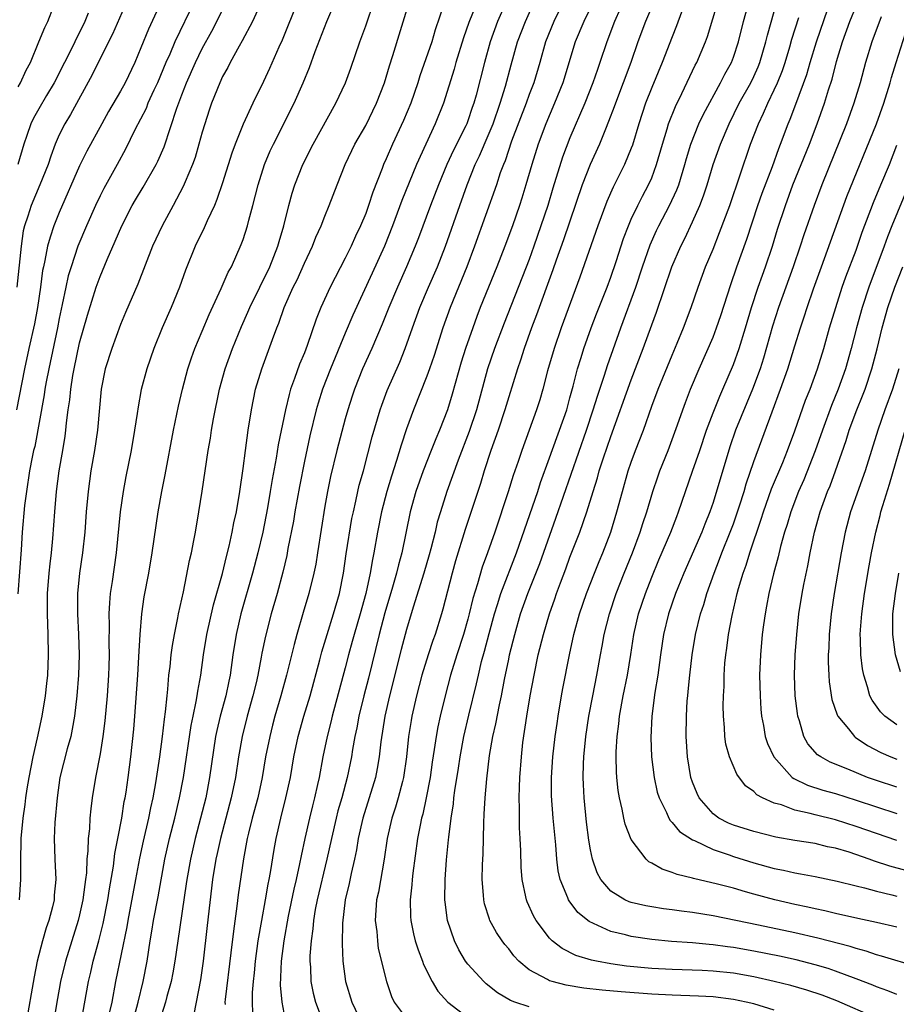
# Model space of a CAD drawing. Units: inches. Extents: x 2622000 to 2625000, y 1461000 to 1464000.
# Drawn here: x 2622311 to 2622397, y 1461967 to 1462063 of the extents above; entities that cross this region are included whole.
import ezdxf

# ---------------------------------------------------------------- set-up
doc = ezdxf.new("R2010")
doc.units = ezdxf.units.IN
doc.header["$MEASUREMENT"] = 0
doc.layers.add('LD26221461_2ft', color=242, linetype='Continuous')

msp = doc.modelspace()

# ---------------------------------------------------------------- linework, layer by layer
at = {"layer": 'LD26221461_2ft'}
for points, elevation in [([(2622326.857, 1462069), (2622323.735, 1462062.265), (2622323, 1462060.424), (2622322.4, 1462059), (2622321.453, 1462057), (2622321, 1462056.18), (2622319.82, 1462054.179), (2622319.161, 1462053), (2622317.701, 1462050.299), (2622317, 1462048.868), (2622315, 1462044.292), (2622314.487, 1462043), (2622314.101, 1462041.899), (2622313.865, 1462041), (2622313.608, 1462039.608), (2622313.456, 1462039), (2622313.379, 1462038.621), (2622313.176, 1462037), (2622312.886, 1462035), (2622312.578, 1462033.422), (2622312.032, 1462031), (2622311.603, 1462029), (2622310.814, 1462025)], 9754), ([(2622373.755, 1462066.245), (2622372.405, 1462063), (2622371.644, 1462061), (2622370.944, 1462059), (2622370.215, 1462057), (2622369.447, 1462055), (2622369.334, 1462054.666), (2622368.784, 1462053.216), (2622368.461, 1462052.461), (2622367.883, 1462051), (2622366.98, 1462049.02), (2622366.186, 1462047), (2622364.363, 1462041.637), (2622363.641, 1462039.641), (2622363.319, 1462038.681), (2622361.721, 1462034.279), (2622361.23, 1462033), (2622360.521, 1462031), (2622360.162, 1462029.839), (2622359.863, 1462029), (2622359, 1462026.251), (2622358.63, 1462025), (2622357.959, 1462023), (2622357.251, 1462021), (2622356.603, 1462019), (2622356.224, 1462017.776), (2622354.737, 1462013.262), (2622353.801, 1462010.199), (2622353.465, 1462009), (2622352.543, 1462005.458), (2622352.407, 1462005), (2622351.794, 1462003), (2622351.584, 1462002.416), (2622351.124, 1462001), (2622350.504, 1461999), (2622349.981, 1461997), (2622349.524, 1461995), (2622349.443, 1461994.557), (2622349.19, 1461993), (2622348.985, 1461991), (2622348.707, 1461989), (2622348.589, 1461988.589), (2622348.187, 1461987), (2622347.922, 1461986.078), (2622347.563, 1461985), (2622347.111, 1461983), (2622346.824, 1461981), (2622346.24, 1461977.76), (2622346.068, 1461977), (2622345.985, 1461975.985), (2622345.941, 1461975), (2622346.085, 1461973.915), (2622346.145, 1461973), (2622346.237, 1461972.237), (2622347.033, 1461969), (2622347.539, 1461967.539), (2622347.796, 1461967), (2622349.164, 1461965.164)], 9724), ([(2622395, 1461965.438), (2622391.121, 1461967.121), (2622389.672, 1461967.672), (2622388.17, 1461968.17), (2622386.616, 1461968.616), (2622385, 1461969.027), (2622383, 1461969.471), (2622381, 1461969.818), (2622379, 1461970.02), (2622377.923, 1461970.077), (2622375, 1461970.185), (2622373, 1461970.299), (2622370.531, 1461970.531), (2622369, 1461970.748), (2622367.601, 1461971), (2622367.102, 1461971.101), (2622365.565, 1461971.565), (2622364.236, 1461972.236), (2622363.245, 1461973), (2622363, 1461973.242), (2622361.699, 1461975), (2622361.439, 1461975.439), (2622360.812, 1461976.813), (2622360.74, 1461977), (2622360.685, 1461977.315), (2622360.309, 1461979), (2622360.222, 1461980.222), (2622360.189, 1461981.811), (2622360.133, 1461983), (2622360.062, 1461984.061), (2622360.046, 1461985), (2622360.06, 1461985.94), (2622360.022, 1461987), (2622360.046, 1461988.046), (2622360.096, 1461989), (2622360.245, 1461991), (2622360.4, 1461992.401), (2622360.774, 1461995), (2622361.109, 1461997), (2622361.483, 1461999), (2622361.901, 1462001), (2622362.393, 1462003), (2622362.985, 1462005), (2622363.515, 1462006.486), (2622363.681, 1462007), (2622364.062, 1462008.062), (2622364.581, 1462009.419), (2622365, 1462010.57), (2622365.956, 1462013), (2622366.646, 1462015), (2622367.262, 1462017), (2622367.687, 1462018.313), (2622367.871, 1462019), (2622368.278, 1462020.278), (2622369, 1462022.391), (2622371, 1462027.918), (2622372.169, 1462031), (2622373, 1462033.307), (2622373.466, 1462034.534), (2622374.973, 1462039), (2622375.835, 1462041), (2622376.234, 1462041.766), (2622377, 1462043.401), (2622377.708, 1462045), (2622378.071, 1462045.929), (2622378.423, 1462047), (2622379.031, 1462049), (2622379.726, 1462051), (2622380.567, 1462053), (2622381.569, 1462055), (2622382.687, 1462057), (2622383, 1462057.633), (2622383.426, 1462058.574), (2622383.594, 1462059), (2622384.179, 1462061), (2622384.327, 1462061.673), (2622385.648, 1462066.352)], 9716), ([(2622322.038, 1462065.962), (2622320.234, 1462061.766), (2622318.81, 1462059), (2622318.215, 1462057.785), (2622316.094, 1462053.906), (2622315.537, 1462053), (2622315, 1462051.909), (2622314.61, 1462051), (2622314.167, 1462049.833), (2622313.906, 1462049), (2622313.118, 1462047), (2622312.263, 1462045), (2622311.946, 1462043.946), (2622311.618, 1462043), (2622311.489, 1462042.51), (2622311.264, 1462041), (2622310.851, 1462037)], 9756), ([(2622334.872, 1462065.128), (2622333.906, 1462063), (2622332.896, 1462061.104), (2622332.602, 1462060.602), (2622331.725, 1462059), (2622331.492, 1462058.508), (2622331, 1462057.618), (2622330.713, 1462057), (2622329.919, 1462055), (2622329.68, 1462054.32), (2622329.244, 1462053), (2622329, 1462052.18), (2622328.681, 1462051), (2622328.297, 1462049.703), (2622328.04, 1462049), (2622327.321, 1462047.321), (2622327.142, 1462046.858), (2622326.165, 1462045), (2622325.065, 1462043), (2622324.148, 1462041), (2622322.707, 1462037.293), (2622321.494, 1462034.506), (2622321, 1462033.328), (2622320.137, 1462031), (2622319.499, 1462029), (2622319.103, 1462027), (2622318.755, 1462023), (2622318.464, 1462021), (2622318.11, 1462019), (2622317.821, 1462017), (2622317.65, 1462015), (2622317.505, 1462013), (2622317.278, 1462011), (2622316.991, 1462009), (2622316.807, 1462007), (2622316.799, 1462005), (2622316.901, 1462003), (2622316.953, 1462001), (2622316.888, 1461999), (2622316.743, 1461997), (2622316.513, 1461995), (2622316.283, 1461993.717), (2622316.128, 1461993), (2622315.788, 1461991.788), (2622315.079, 1461989), (2622314.787, 1461987), (2622314.577, 1461984.577), (2622314.512, 1461983), (2622314.574, 1461981), (2622314.668, 1461979), (2622314.52, 1461977.48), (2622314.492, 1461977), (2622314.338, 1461976.338), (2622313.976, 1461975), (2622313.722, 1461974.278), (2622313.362, 1461973), (2622312.853, 1461971), (2622312.535, 1461969.465), (2622312.363, 1461968.363), (2622311.517, 1461963.517)], 9748), ([(2622356.249, 1462065.751), (2622355.101, 1462062.899), (2622354.583, 1462061.417), (2622353.84, 1462059), (2622353.66, 1462058.34), (2622352.62, 1462055), (2622351.818, 1462053), (2622350.879, 1462051), (2622349.982, 1462049), (2622348.533, 1462045.467), (2622347.632, 1462043), (2622346.838, 1462041), (2622345.643, 1462038.357), (2622343.743, 1462034.257), (2622343, 1462032.502), (2622341.553, 1462029), (2622340.762, 1462027), (2622340.347, 1462025.653), (2622340.163, 1462025), (2622339.547, 1462022.453), (2622339, 1462019.959), (2622338.507, 1462017.493), (2622338.066, 1462015), (2622337.923, 1462014.077), (2622337.396, 1462011.396), (2622337.278, 1462010.722), (2622336.893, 1462009.107), (2622336.335, 1462007), (2622335.762, 1462005), (2622335.18, 1462002.82), (2622334.832, 1462001.169), (2622334.77, 1462000.77), (2622334.437, 1461999), (2622334.272, 1461998.272), (2622333.966, 1461997), (2622333.401, 1461995), (2622332.916, 1461993), (2622332.567, 1461991), (2622332.247, 1461989), (2622331.843, 1461987), (2622330.779, 1461983), (2622330.466, 1461981.534), (2622330.336, 1461981), (2622330.007, 1461979), (2622329.499, 1461974.501), (2622329.081, 1461971), (2622328.835, 1461969.165), (2622328.185, 1461965.816)], 9736), ([(2622370.474, 1462065.526), (2622369.373, 1462063), (2622368.596, 1462061), (2622367.933, 1462059), (2622367.685, 1462058.315), (2622367.245, 1462057), (2622366.44, 1462055), (2622365, 1462051.615), (2622364.27, 1462049.73), (2622363.314, 1462046.686), (2622362.815, 1462045), (2622362.161, 1462043), (2622361.47, 1462041), (2622361, 1462039.694), (2622358.542, 1462033.458), (2622357.619, 1462031), (2622356.932, 1462029), (2622355.85, 1462025), (2622355.129, 1462022.87), (2622354.051, 1462020.051), (2622352.958, 1462017), (2622352.317, 1462015), (2622352.014, 1462013.986), (2622351.787, 1462013), (2622351.383, 1462011.383), (2622351.217, 1462010.783), (2622350.708, 1462009), (2622349.66, 1462005.66), (2622349, 1462003.464), (2622348.474, 1462001.526), (2622347.327, 1461997), (2622346.877, 1461995), (2622346.493, 1461992.493), (2622346.33, 1461991), (2622346.138, 1461989.862), (2622345.955, 1461989), (2622344.709, 1461985), (2622344.266, 1461983), (2622344.102, 1461981.898), (2622343.916, 1461981), (2622343.581, 1461979.581), (2622343.382, 1461978.618), (2622342.991, 1461977), (2622342.731, 1461974.731), (2622342.704, 1461972.703), (2622342.772, 1461971), (2622343.026, 1461969), (2622343.642, 1461967), (2622344.593, 1461965)], 9726), ([(2622328.234, 1462065), (2622326.313, 1462061), (2622325.818, 1462059.818), (2622325.448, 1462059), (2622324.618, 1462057), (2622324.268, 1462056.268), (2622323.693, 1462055), (2622323.499, 1462054.501), (2622322.397, 1462052.397), (2622321.49, 1462050.51), (2622320.676, 1462049), (2622319.356, 1462046.644), (2622319, 1462045.945), (2622318.547, 1462045), (2622317.665, 1462043), (2622316.838, 1462041), (2622316.158, 1462039), (2622315.885, 1462038.115), (2622315.643, 1462037), (2622315.301, 1462035.301), (2622315, 1462033.928), (2622314.823, 1462033), (2622313.98, 1462029), (2622313.738, 1462027.738), (2622313.61, 1462027), (2622313.539, 1462026.461), (2622312.608, 1462021.392), (2622312.5, 1462021), (2622312.358, 1462020.358), (2622312.094, 1462019), (2622311.785, 1462017), (2622311.619, 1462015.619), (2622311.385, 1462013), (2622311.278, 1462011.278), (2622310.958, 1462006.958)], 9752), ([(2622311, 1462056.623), (2622311.227, 1462057), (2622311.761, 1462058.239), (2622312.179, 1462059), (2622313.016, 1462061), (2622313.583, 1462062.417), (2622313.889, 1462063), (2622314.455, 1462064.455)], 9760), ([(2622311.106, 1461977), (2622311.254, 1461979), (2622311.24, 1461979.24), (2622311.23, 1461981), (2622311.274, 1461982.726), (2622311.268, 1461983), (2622311.466, 1461985), (2622311.67, 1461986.33), (2622311.744, 1461987), (2622311.871, 1461987.871), (2622312.058, 1461989), (2622312.449, 1461991), (2622312.882, 1461992.882), (2622313.343, 1461995), (2622313.662, 1461997), (2622313.8, 1461998.2), (2622313.874, 1461999), (2622313.968, 1462001), (2622313.925, 1462003), (2622313.846, 1462005), (2622313.865, 1462007), (2622314.021, 1462009), (2622314.104, 1462009.896), (2622314.242, 1462011), (2622314.382, 1462012.382), (2622314.559, 1462015), (2622314.726, 1462017), (2622315.009, 1462019), (2622315.36, 1462021), (2622315.582, 1462022.418), (2622315.657, 1462023), (2622315.722, 1462023.722), (2622315.89, 1462025), (2622316.037, 1462025.963), (2622316.132, 1462027), (2622316.335, 1462028.335), (2622316.456, 1462029), (2622317, 1462031.537), (2622317.758, 1462034.241), (2622318.625, 1462037), (2622319, 1462038.032), (2622319.694, 1462039.694), (2622320.493, 1462041.507), (2622321.13, 1462043), (2622322.155, 1462045), (2622322.465, 1462045.535), (2622323.226, 1462046.774), (2622324.505, 1462049), (2622324.669, 1462049.331), (2622325.276, 1462050.724), (2622326.513, 1462054.513), (2622327, 1462055.813), (2622327.458, 1462057), (2622328.333, 1462059), (2622329, 1462060.353), (2622329.937, 1462062.063), (2622330.424, 1462063), (2622331.395, 1462065)], 9750), ([(2622338.351, 1462065), (2622336.816, 1462061.184), (2622336.5, 1462060.5), (2622335.59, 1462058.41), (2622335, 1462057.128), (2622333.95, 1462055), (2622333, 1462052.954), (2622332.226, 1462051), (2622331.899, 1462050.102), (2622331, 1462047.224), (2622330.437, 1462045.564), (2622330.194, 1462045), (2622329.48, 1462043.48), (2622329.192, 1462042.808), (2622328.302, 1462041), (2622327.35, 1462038.651), (2622326.762, 1462037), (2622325.97, 1462035), (2622325.091, 1462033), (2622324.256, 1462031), (2622323.565, 1462029), (2622323.033, 1462026.967), (2622322.718, 1462025.282), (2622322.637, 1462024.637), (2622322.387, 1462023), (2622322.035, 1462021), (2622321.527, 1462018.473), (2622321.256, 1462017), (2622320.969, 1462015), (2622320.563, 1462011), (2622320.182, 1462008.182), (2622320.001, 1462007), (2622319.913, 1462006.087), (2622319.868, 1462005), (2622319.895, 1462003.895), (2622319.872, 1462002.128), (2622319.89, 1462001), (2622319.857, 1461999.857), (2622319.822, 1461999), (2622319.685, 1461997), (2622319.46, 1461994.54), (2622319.26, 1461993), (2622319, 1461991.311), (2622318.553, 1461989), (2622318.231, 1461987), (2622318.092, 1461985.908), (2622318.014, 1461985), (2622317.954, 1461983.954), (2622317.839, 1461983), (2622317.809, 1461981.809), (2622317.712, 1461981), (2622317.666, 1461979.666), (2622317.585, 1461979), (2622317.501, 1461978.499), (2622317.328, 1461977), (2622317, 1461975.541), (2622316.863, 1461975), (2622316.229, 1461973), (2622315.625, 1461971), (2622315.142, 1461969), (2622315, 1461968.254), (2622314.768, 1461967), (2622313.96, 1461962.04)], 9746), ([(2622317.155, 1461965), (2622317.859, 1461969), (2622318.087, 1461969.913), (2622318.332, 1461971), (2622318.879, 1461973), (2622319.305, 1461974.696), (2622319.763, 1461977), (2622319.925, 1461978.075), (2622320.318, 1461980.318), (2622320.459, 1461981.541), (2622320.752, 1461983), (2622321.124, 1461985), (2622321.371, 1461986.629), (2622321.452, 1461987), (2622321.544, 1461987.544), (2622321.755, 1461989), (2622322.015, 1461991), (2622322.295, 1461993.705), (2622322.405, 1461995), (2622322.696, 1461999), (2622322.805, 1462000.805), (2622322.911, 1462003), (2622323.074, 1462005), (2622323.328, 1462006.673), (2622323.76, 1462009), (2622324.093, 1462011), (2622324.7, 1462015), (2622325.056, 1462017), (2622325.376, 1462018.624), (2622326.185, 1462023), (2622326.668, 1462025.332), (2622327.059, 1462027), (2622327.584, 1462029), (2622327.935, 1462030.065), (2622328.282, 1462031), (2622329, 1462032.687), (2622329.675, 1462034.325), (2622330.866, 1462036.866), (2622331.544, 1462038.456), (2622331.855, 1462039), (2622332.827, 1462041.172), (2622333, 1462041.67), (2622333.418, 1462043), (2622333.548, 1462043.548), (2622333.95, 1462045), (2622334.47, 1462047), (2622335.112, 1462049), (2622335.658, 1462050.342), (2622335.964, 1462051), (2622337.998, 1462055), (2622338.886, 1462057), (2622339.501, 1462058.499), (2622340.072, 1462060.072), (2622341.185, 1462063), (2622342.035, 1462065)], 9744), ([(2622319.968, 1461966.032), (2622320.19, 1461967), (2622320.557, 1461969), (2622321.638, 1461974.362), (2622321.742, 1461975), (2622322.518, 1461979), (2622322.895, 1461981.105), (2622323.242, 1461982.759), (2622323.764, 1461985), (2622323.968, 1461986.032), (2622324.186, 1461987), (2622324.452, 1461988.451), (2622324.844, 1461991), (2622325.11, 1461993), (2622325.298, 1461994.702), (2622325.413, 1461995.413), (2622325.562, 1461997), (2622325.639, 1461997.639), (2622325.748, 1461999), (2622325.855, 1461999.855), (2622325.964, 1462001), (2622326.076, 1462001.924), (2622326.279, 1462003), (2622326.629, 1462004.629), (2622326.691, 1462005), (2622327.157, 1462007.157), (2622327.758, 1462010.242), (2622327.94, 1462011), (2622328.183, 1462012.183), (2622328.332, 1462013), (2622328.673, 1462015), (2622328.988, 1462017.012), (2622329.577, 1462021), (2622329.797, 1462022.203), (2622329.918, 1462023), (2622330.112, 1462024.112), (2622330.692, 1462027), (2622331.231, 1462029), (2622331.955, 1462031), (2622332.845, 1462033.155), (2622333.464, 1462034.536), (2622333.649, 1462035), (2622335.607, 1462039), (2622336.401, 1462041), (2622336.524, 1462041.476), (2622336.981, 1462043), (2622337.479, 1462045), (2622337.812, 1462046.188), (2622338.073, 1462047), (2622338.855, 1462049), (2622339.86, 1462051), (2622342.088, 1462055), (2622343.02, 1462057), (2622343.546, 1462058.454), (2622344.423, 1462061), (2622345, 1462062.57), (2622345.838, 1462065)], 9742), ([(2622322.362, 1461965.638), (2622322.731, 1461967), (2622323.212, 1461969), (2622323.604, 1461971), (2622323.901, 1461973), (2622324.067, 1461973.932), (2622324.232, 1461975), (2622324.689, 1461977.311), (2622325.354, 1461981), (2622325.813, 1461983), (2622326.324, 1461985), (2622326.785, 1461987), (2622327.163, 1461989), (2622327.914, 1461994.087), (2622328.1, 1461995), (2622328.416, 1461996.416), (2622328.509, 1461997), (2622328.56, 1461997.44), (2622328.852, 1461999), (2622329.128, 1462001), (2622329.468, 1462003), (2622330.108, 1462005.892), (2622330.972, 1462008.972), (2622331.366, 1462010.634), (2622331.632, 1462011.632), (2622331.931, 1462013), (2622332.094, 1462013.906), (2622332.343, 1462015), (2622332.68, 1462017), (2622333, 1462019.247), (2622333.223, 1462021), (2622333.505, 1462023), (2622333.818, 1462025), (2622334.004, 1462025.996), (2622334.229, 1462027), (2622334.829, 1462029), (2622335.887, 1462031.887), (2622336.307, 1462033), (2622336.513, 1462033.487), (2622337.03, 1462035), (2622337.918, 1462037), (2622338.281, 1462037.718), (2622339, 1462039.339), (2622339.789, 1462041), (2622340.122, 1462041.878), (2622340.631, 1462043), (2622341, 1462043.949), (2622341.443, 1462045), (2622342.209, 1462047), (2622343.007, 1462049), (2622343.637, 1462050.363), (2622343.949, 1462051), (2622345, 1462052.836), (2622346.074, 1462055), (2622346.856, 1462057), (2622347.345, 1462058.655), (2622347.665, 1462059.665), (2622349.276, 1462065)], 9740), ([(2622352.66, 1462064.66), (2622351.809, 1462062.191), (2622351.463, 1462061), (2622350.315, 1462057.685), (2622350.107, 1462057), (2622349.417, 1462055), (2622348.695, 1462053.305), (2622347.623, 1462051), (2622347, 1462049.545), (2622346.752, 1462049), (2622346.609, 1462048.609), (2622345.693, 1462046.306), (2622345.278, 1462045), (2622345, 1462044.222), (2622344.502, 1462043), (2622344.015, 1462041.985), (2622343.575, 1462041), (2622343, 1462039.828), (2622341.521, 1462037), (2622340.604, 1462035), (2622340.148, 1462033.852), (2622339.276, 1462031.277), (2622339, 1462030.56), (2622338.533, 1462029.467), (2622338.039, 1462028.039), (2622337.646, 1462027), (2622337.497, 1462026.503), (2622337.138, 1462025), (2622336.446, 1462021.554), (2622336.24, 1462020.24), (2622335.84, 1462018.16), (2622335.665, 1462017), (2622335.397, 1462015.397), (2622334.93, 1462013), (2622334.442, 1462011), (2622333.913, 1462009), (2622332.791, 1462005), (2622332.312, 1462003), (2622331.996, 1462001), (2622331.728, 1461999), (2622331.591, 1461998.409), (2622331.304, 1461997), (2622330.752, 1461995), (2622330.419, 1461993.581), (2622330.305, 1461993), (2622329.718, 1461989), (2622329.343, 1461987), (2622328.848, 1461985), (2622328.31, 1461983), (2622327.838, 1461981), (2622327.488, 1461979), (2622327.438, 1461978.562), (2622326.599, 1461973), (2622326.329, 1461971), (2622326.137, 1461969.863), (2622325.961, 1461969), (2622325.549, 1461967.549), (2622325.412, 1461967), (2622325, 1461965.736)], 9738), ([(2622358.794, 1462065), (2622357.905, 1462063), (2622357.172, 1462061), (2622356.617, 1462059), (2622355.805, 1462055.805), (2622355.584, 1462055), (2622355.428, 1462054.572), (2622355, 1462053.266), (2622354.9, 1462053), (2622354.809, 1462052.808), (2622353.604, 1462050.397), (2622352.955, 1462049), (2622352.118, 1462047), (2622351.346, 1462045), (2622350.169, 1462041.831), (2622349.845, 1462041), (2622348.997, 1462039), (2622348.111, 1462037), (2622347.281, 1462035), (2622346.631, 1462033.369), (2622345.605, 1462031), (2622344.702, 1462029), (2622343.895, 1462027), (2622343.669, 1462026.331), (2622343.242, 1462025), (2622343, 1462024.114), (2622342.184, 1462021), (2622341.557, 1462018.443), (2622341.257, 1462017), (2622341, 1462015.551), (2622340.301, 1462011), (2622340.116, 1462009.884), (2622339.941, 1462009), (2622339.437, 1462007), (2622338.869, 1462005.131), (2622338.256, 1462003), (2622337.989, 1462002.011), (2622337.26, 1461999), (2622336.703, 1461997), (2622336.119, 1461995), (2622335.886, 1461994.114), (2622335.608, 1461993), (2622335.211, 1461991), (2622334.857, 1461989), (2622334.428, 1461987), (2622333.899, 1461985), (2622333.527, 1461983.527), (2622333.409, 1461983), (2622333.034, 1461981.034), (2622332.508, 1461977.492), (2622332.384, 1461976.384), (2622332.049, 1461973.951), (2622331.807, 1461971.807), (2622331.252, 1461967.251), (2622331.23, 1461967), (2622331.234, 1461966.766)], 9734), ([(2622333.945, 1461965.945), (2622333.926, 1461967), (2622333.938, 1461967.938), (2622334.025, 1461969), (2622334.124, 1461969.876), (2622334.221, 1461971), (2622334.488, 1461973), (2622334.82, 1461975), (2622335.191, 1461977), (2622335.458, 1461978.542), (2622335.566, 1461979), (2622335.698, 1461979.698), (2622336.051, 1461981.949), (2622336.232, 1461983), (2622336.681, 1461985), (2622337.201, 1461987), (2622337.631, 1461989), (2622337.98, 1461991), (2622338.401, 1461993), (2622338.961, 1461995), (2622339.558, 1461997), (2622340.513, 1462000.513), (2622340.708, 1462001.292), (2622341.217, 1462003), (2622341.84, 1462005), (2622342.422, 1462007), (2622342.827, 1462009), (2622343.107, 1462010.893), (2622343.661, 1462014.339), (2622343.795, 1462015), (2622344.05, 1462016.05), (2622344.239, 1462017), (2622344.378, 1462017.621), (2622344.781, 1462019), (2622345.647, 1462022.353), (2622346.43, 1462025), (2622346.573, 1462025.427), (2622347.118, 1462026.882), (2622348.331, 1462029.669), (2622348.865, 1462031), (2622349.569, 1462033), (2622350.294, 1462035), (2622351.138, 1462037), (2622352.021, 1462039), (2622352.816, 1462041), (2622354.203, 1462045), (2622354.92, 1462047), (2622355.728, 1462049), (2622356.145, 1462049.855), (2622357, 1462051.835), (2622357.474, 1462053), (2622358.161, 1462055), (2622358.676, 1462056.676), (2622359.234, 1462058.766), (2622359.872, 1462061), (2622360.635, 1462063), (2622361.539, 1462065)], 9732), ([(2622364.392, 1462065), (2622363.407, 1462063), (2622362.615, 1462061), (2622362.046, 1462059), (2622361.448, 1462057), (2622361, 1462055.846), (2622360.699, 1462055), (2622359.286, 1462051.286), (2622358.642, 1462049.359), (2622358.481, 1462049), (2622358.178, 1462048.178), (2622357.792, 1462047), (2622355.649, 1462041), (2622354.897, 1462039), (2622353.256, 1462035), (2622352.548, 1462033), (2622351.697, 1462030.303), (2622351.262, 1462029), (2622351, 1462028.273), (2622349.689, 1462025), (2622349, 1462023.125), (2622348.462, 1462021.538), (2622348.031, 1462020.031), (2622347.52, 1462018.481), (2622347.065, 1462017), (2622346.538, 1462015), (2622346.148, 1462013), (2622345.799, 1462011), (2622345.653, 1462010.347), (2622345.436, 1462009), (2622345.018, 1462007.017), (2622344.458, 1462005), (2622343.871, 1462003), (2622343.693, 1462002.307), (2622343.327, 1462001), (2622343, 1461999.722), (2622341.735, 1461995), (2622341.6, 1461994.4), (2622341.236, 1461993), (2622340.818, 1461991), (2622340.441, 1461989), (2622340.294, 1461988.293), (2622339.996, 1461987), (2622339.786, 1461986.214), (2622339.487, 1461985), (2622339.03, 1461983), (2622338.675, 1461981.325), (2622338.538, 1461980.537), (2622338.193, 1461979), (2622337.958, 1461978.042), (2622337.399, 1461975.398), (2622336.975, 1461973), (2622336.738, 1461971), (2622336.644, 1461968.644), (2622336.781, 1461967), (2622337, 1461965.953)], 9730), ([(2622367.337, 1462065), (2622366.349, 1462063), (2622365.516, 1462061), (2622364.291, 1462057), (2622363.484, 1462055), (2622362.627, 1462053), (2622361.88, 1462051), (2622361.261, 1462049), (2622360.688, 1462047), (2622360.289, 1462045.711), (2622360.058, 1462045), (2622359.364, 1462043), (2622358.626, 1462041), (2622357.834, 1462039), (2622357.015, 1462037), (2622356.217, 1462035), (2622355.878, 1462034.122), (2622355.476, 1462033), (2622354.783, 1462031), (2622354.358, 1462029.642), (2622353.479, 1462026.521), (2622353.005, 1462025), (2622352.226, 1462023), (2622351.858, 1462022.142), (2622351.417, 1462021), (2622350.613, 1462019), (2622349.905, 1462017), (2622349.341, 1462015), (2622348.535, 1462011), (2622348.198, 1462009.801), (2622348.023, 1462009), (2622347.632, 1462007.632), (2622346.874, 1462005.126), (2622346.308, 1462003), (2622345.277, 1461998.723), (2622344.829, 1461997), (2622344.344, 1461995), (2622344.143, 1461993.857), (2622343.953, 1461993), (2622343.72, 1461991.72), (2622343.611, 1461991), (2622343.19, 1461989), (2622342.653, 1461987), (2622342.285, 1461985.715), (2622342.106, 1461985), (2622341.641, 1461983), (2622341.214, 1461981), (2622340.254, 1461977), (2622340.062, 1461976.062), (2622339.889, 1461975), (2622339.827, 1461974.173), (2622339.65, 1461973), (2622339.543, 1461971.543), (2622339.536, 1461971), (2622339.591, 1461970.409), (2622339.644, 1461969), (2622339.859, 1461967.859), (2622340.091, 1461967), (2622340.826, 1461965)], 9728), ([(2622361, 1461966.543), (2622359.603, 1461967), (2622359.166, 1461967.166), (2622357.908, 1461967.908), (2622356.792, 1461968.792), (2622356.568, 1461969), (2622355, 1461970.71), (2622354.787, 1461971), (2622354.108, 1461972.108), (2622353.689, 1461973), (2622353.022, 1461975), (2622352.778, 1461976.778), (2622352.759, 1461977), (2622352.774, 1461979), (2622352.923, 1461980.923), (2622353.124, 1461982.876), (2622353.137, 1461983.137), (2622353.353, 1461985), (2622353.584, 1461986.416), (2622353.631, 1461987), (2622353.726, 1461987.726), (2622354.092, 1461989.908), (2622354.251, 1461991), (2622354.607, 1461993), (2622355.102, 1461995.102), (2622355.854, 1461998.146), (2622356.034, 1461999), (2622356.353, 1462000.353), (2622356.638, 1462001.363), (2622357.093, 1462003.094), (2622357.621, 1462005), (2622357.92, 1462005.92), (2622358.239, 1462007), (2622359.771, 1462011), (2622361.846, 1462017), (2622362.128, 1462017.872), (2622363, 1462020.272), (2622363.708, 1462022.292), (2622363.986, 1462023), (2622364.68, 1462025), (2622365, 1462026.16), (2622365.168, 1462026.832), (2622365.312, 1462027.312), (2622365.744, 1462029), (2622366.1, 1462030.1), (2622366.37, 1462031), (2622367.083, 1462033), (2622367.608, 1462034.392), (2622368.638, 1462037), (2622369, 1462037.983), (2622369.522, 1462039.522), (2622370.24, 1462041.76), (2622370.717, 1462043), (2622371, 1462043.648), (2622371.634, 1462045), (2622372.093, 1462045.907), (2622372.691, 1462047), (2622373, 1462047.712), (2622373.483, 1462049), (2622374.04, 1462051), (2622374.505, 1462052.505), (2622374.644, 1462053), (2622375.312, 1462054.688), (2622375.944, 1462055.944), (2622377.269, 1462058.732), (2622377.415, 1462059), (2622378.251, 1462061), (2622378.453, 1462061.547), (2622379.508, 1462065)], 9720), ([(2622385, 1461966.216), (2622383, 1461966.817), (2622382.252, 1461967), (2622381, 1461967.259), (2622379, 1461967.5), (2622377.58, 1461967.58), (2622375, 1461967.673), (2622373, 1461967.777), (2622369.995, 1461967.995), (2622368.151, 1461968.151), (2622366.357, 1461968.357), (2622364.641, 1461968.641), (2622363.256, 1461969), (2622363, 1461969.079), (2622362.796, 1461969.204), (2622361, 1461970.158), (2622359.992, 1461971), (2622359.516, 1461971.516), (2622359, 1461972.202), (2622358.631, 1461972.631), (2622358.354, 1461973), (2622357.813, 1461973.813), (2622357.167, 1461975), (2622357.117, 1461975.117), (2622356.634, 1461976.634), (2622356.557, 1461977), (2622356.547, 1461977.453), (2622356.411, 1461979), (2622356.437, 1461980.437), (2622356.501, 1461981.499), (2622356.554, 1461984.554), (2622356.614, 1461985.387), (2622356.688, 1461987), (2622356.856, 1461988.856), (2622357.133, 1461991.133), (2622357.454, 1461993), (2622357.751, 1461994.249), (2622358.091, 1461996.092), (2622358.298, 1461997), (2622358.596, 1461998.596), (2622359, 1462000.579), (2622359.088, 1462001), (2622359.585, 1462003), (2622360.172, 1462005), (2622360.875, 1462007), (2622362.05, 1462009.95), (2622363.625, 1462014.375), (2622366.614, 1462023), (2622367.281, 1462025), (2622367.677, 1462026.323), (2622368.379, 1462028.379), (2622368.675, 1462029.324), (2622369.976, 1462033), (2622371.457, 1462037), (2622372.111, 1462039), (2622372.851, 1462041.15), (2622373.469, 1462042.531), (2622373.697, 1462043), (2622374.757, 1462045), (2622375.468, 1462046.532), (2622375.641, 1462047), (2622376.256, 1462049), (2622376.41, 1462049.59), (2622376.836, 1462051), (2622377.628, 1462053), (2622378.066, 1462053.934), (2622379.73, 1462057), (2622380.147, 1462057.853), (2622380.802, 1462059), (2622381, 1462059.514), (2622381.493, 1462061), (2622381.977, 1462063), (2622382.539, 1462065)], 9718), ([(2622399, 1461970.451), (2622395.502, 1461971.502), (2622395, 1461971.623), (2622393.985, 1461971.985), (2622393, 1461972.234), (2622392.435, 1461972.435), (2622389.264, 1461973.264), (2622387, 1461973.778), (2622383.464, 1461974.536), (2622379, 1461975.453), (2622377, 1461975.779), (2622375.907, 1461975.907), (2622375, 1461976.046), (2622374.139, 1461976.139), (2622373, 1461976.318), (2622372.417, 1461976.417), (2622371, 1461976.744), (2622370.806, 1461976.806), (2622370.36, 1461977), (2622369, 1461977.851), (2622368.004, 1461979), (2622367.66, 1461979.659), (2622367.189, 1461981), (2622367, 1461981.901), (2622366.838, 1461982.838), (2622366.615, 1461984.615), (2622366.38, 1461987), (2622366.307, 1461988.306), (2622366.291, 1461989), (2622366.323, 1461990.323), (2622366.363, 1461991), (2622366.561, 1461993), (2622366.847, 1461995), (2622367.222, 1461997), (2622367.631, 1461999), (2622367.984, 1462001), (2622368.151, 1462001.848), (2622368.341, 1462003), (2622368.853, 1462005), (2622369.532, 1462007), (2622370.315, 1462009), (2622371.127, 1462011), (2622371.883, 1462013), (2622372.145, 1462013.855), (2622372.528, 1462015), (2622373.101, 1462017), (2622373.584, 1462018.416), (2622373.793, 1462019), (2622374.598, 1462021), (2622375, 1462022.068), (2622375.527, 1462023.527), (2622376.033, 1462025), (2622376.295, 1462025.705), (2622376.81, 1462027), (2622377.653, 1462029), (2622379, 1462032.114), (2622379.348, 1462033), (2622379.773, 1462034.226), (2622380.748, 1462037.252), (2622381.348, 1462039), (2622382.307, 1462041.693), (2622383.402, 1462045), (2622383.813, 1462046.187), (2622384.819, 1462048.819), (2622385.434, 1462050.566), (2622385.611, 1462051), (2622386.349, 1462053), (2622386.548, 1462053.452), (2622387.096, 1462054.904), (2622388.168, 1462057.832), (2622388.506, 1462059), (2622389.121, 1462061), (2622390.249, 1462064.249)], 9712), ([(2622397, 1461974.345), (2622395, 1461974.801), (2622393.182, 1461975.182), (2622391, 1461975.67), (2622389.932, 1461975.932), (2622389, 1461976.123), (2622388.291, 1461976.291), (2622387, 1461976.555), (2622385.037, 1461977), (2622383, 1461977.56), (2622382.196, 1461977.805), (2622381, 1461978.138), (2622379.448, 1461978.552), (2622377.095, 1461979.095), (2622377, 1461979.132), (2622375.493, 1461979.493), (2622375, 1461979.703), (2622374.012, 1461980.012), (2622373, 1461980.59), (2622372.728, 1461980.728), (2622372.447, 1461981), (2622371, 1461982.906), (2622370.407, 1461984.407), (2622370.271, 1461985), (2622370.109, 1461985.891), (2622369.844, 1461987), (2622369.726, 1461987.726), (2622369.59, 1461989), (2622369.548, 1461989.548), (2622369.514, 1461991), (2622369.516, 1461991.516), (2622369.602, 1461993), (2622369.773, 1461994.227), (2622369.84, 1461995), (2622370.215, 1461997), (2622370.631, 1461999), (2622370.956, 1462001.044), (2622371.234, 1462003), (2622371.706, 1462005), (2622372.384, 1462007), (2622373, 1462008.588), (2622373.707, 1462010.293), (2622374.873, 1462013), (2622375.454, 1462014.547), (2622375.638, 1462015), (2622376.293, 1462017), (2622377, 1462018.965), (2622377.704, 1462021), (2622378.361, 1462023), (2622379, 1462024.688), (2622379.662, 1462026.338), (2622379.967, 1462027), (2622381, 1462029.431), (2622381.557, 1462031), (2622382.185, 1462033), (2622382.77, 1462035), (2622383.418, 1462037), (2622383.828, 1462038.172), (2622384.138, 1462039), (2622384.813, 1462041), (2622385.321, 1462042.679), (2622386.082, 1462045), (2622386.82, 1462047), (2622388.434, 1462051), (2622389.198, 1462053), (2622389.919, 1462055), (2622390.319, 1462056.319), (2622390.652, 1462057.348), (2622391.099, 1462059.099), (2622391.676, 1462061), (2622392.405, 1462063), (2622393, 1462064.492)], 9710), ([(2622317.826, 1462063.826), (2622317.517, 1462063), (2622317, 1462061.936), (2622316.677, 1462061.323), (2622316.538, 1462061), (2622316.081, 1462060.082), (2622315.517, 1462059), (2622314.506, 1462057), (2622313.748, 1462055.748), (2622313, 1462054.465), (2622312.473, 1462053.527), (2622312.216, 1462053), (2622311.842, 1462051.842), (2622311.548, 1462051), (2622310.939, 1462049)], 9758), ([(2622375.916, 1462063.917), (2622375.432, 1462062.568), (2622375, 1462061.501), (2622374.034, 1462059), (2622373, 1462056.535), (2622372.399, 1462055), (2622371.727, 1462053), (2622371.105, 1462050.895), (2622371, 1462050.613), (2622370.347, 1462049), (2622369.22, 1462046.78), (2622368.604, 1462045.396), (2622367.725, 1462043), (2622365.972, 1462037.972), (2622364.13, 1462033), (2622363.44, 1462031), (2622362.812, 1462028.811), (2622362.335, 1462027), (2622362.032, 1462025.967), (2622361.721, 1462025), (2622360.273, 1462021), (2622359.925, 1462019.925), (2622359.453, 1462018.547), (2622358.95, 1462016.95), (2622357.637, 1462013), (2622356.939, 1462011), (2622356.415, 1462009.585), (2622355.956, 1462007.956), (2622355.501, 1462006.498), (2622355.143, 1462005), (2622355, 1462004.481), (2622354.564, 1462003), (2622353.918, 1462001), (2622353.31, 1461999), (2622352.773, 1461997), (2622352.287, 1461995), (2622352.059, 1461993.941), (2622351.888, 1461993), (2622351.721, 1461991.721), (2622351.523, 1461990.477), (2622351.323, 1461989), (2622350.932, 1461987), (2622350.591, 1461985.409), (2622350.474, 1461985), (2622350.331, 1461984.331), (2622350.088, 1461983), (2622349.608, 1461979.608), (2622349.547, 1461979), (2622349.531, 1461978.469), (2622349.369, 1461977), (2622349.395, 1461975.395), (2622349.431, 1461975), (2622349.686, 1461973.686), (2622349.852, 1461973), (2622350.131, 1461972.131), (2622350.564, 1461971), (2622350.674, 1461970.674), (2622351.514, 1461969), (2622352.069, 1461968.069), (2622353.034, 1461967), (2622355, 1461965.497)], 9722), ([(2622397, 1461967.741), (2622396.117, 1461968.117), (2622395, 1461968.49), (2622394.643, 1461968.643), (2622393, 1461969.28), (2622391, 1461970.037), (2622390.283, 1461970.283), (2622389, 1461970.657), (2622387.126, 1461971.126), (2622385.492, 1461971.492), (2622383, 1461971.998), (2622381, 1461972.345), (2622380.408, 1461972.408), (2622379, 1461972.606), (2622378.627, 1461972.627), (2622377, 1461972.79), (2622374.943, 1461972.943), (2622373, 1461973.12), (2622371, 1461973.41), (2622370.43, 1461973.57), (2622369, 1461973.906), (2622367.298, 1461974.702), (2622366.875, 1461974.875), (2622365.776, 1461975.776), (2622364.906, 1461976.906), (2622364.856, 1461977), (2622364.784, 1461977.217), (2622364.037, 1461979), (2622363.855, 1461979.855), (2622363.724, 1461981), (2622363.611, 1461982.389), (2622363.349, 1461985), (2622363.2, 1461987.2), (2622363.199, 1461989), (2622363.335, 1461991), (2622363.559, 1461993), (2622363.729, 1461994.271), (2622363.833, 1461995), (2622364.168, 1461997), (2622364.299, 1461997.701), (2622364.949, 1462001), (2622365.388, 1462003), (2622365.947, 1462005), (2622366.621, 1462007), (2622367.385, 1462009), (2622367.849, 1462010.151), (2622368.216, 1462011), (2622368.994, 1462013.006), (2622369.599, 1462015), (2622370.132, 1462017), (2622370.708, 1462019), (2622371, 1462019.852), (2622371.422, 1462021), (2622372.183, 1462023), (2622373, 1462025.338), (2622373.624, 1462027), (2622375, 1462030.343), (2622375.498, 1462031.498), (2622376.119, 1462033), (2622376.877, 1462035), (2622377.545, 1462037), (2622378.275, 1462039), (2622379, 1462040.728), (2622379.651, 1462042.349), (2622380.637, 1462045), (2622382.684, 1462051), (2622383.441, 1462053), (2622383.955, 1462054.045), (2622384.356, 1462055), (2622385, 1462056.318), (2622385.306, 1462057), (2622385.792, 1462058.208), (2622386.054, 1462059), (2622386.512, 1462060.512), (2622386.725, 1462061.275), (2622387.39, 1462063.39)], 9714), ([(2622395.464, 1462063.463), (2622394.536, 1462061), (2622393.931, 1462059), (2622393.407, 1462057), (2622392.796, 1462055), (2622392.061, 1462053), (2622389.651, 1462047), (2622388.899, 1462045), (2622387.89, 1462042.11), (2622387.53, 1462041), (2622386.846, 1462039), (2622385.405, 1462035), (2622384.831, 1462033.169), (2622383.942, 1462030.058), (2622383.601, 1462029), (2622382.87, 1462027), (2622381.216, 1462023), (2622380.649, 1462021.351), (2622379, 1462015.915), (2622378.699, 1462015), (2622378.215, 1462013.785), (2622377.921, 1462013), (2622376.149, 1462009), (2622375.555, 1462007.555), (2622375.332, 1462007), (2622374.638, 1462005), (2622374.155, 1462003), (2622373.858, 1462001), (2622373.588, 1461999), (2622373.299, 1461997.3), (2622372.998, 1461995), (2622372.909, 1461992.909), (2622372.982, 1461991), (2622373.23, 1461989), (2622373.548, 1461987.548), (2622373.718, 1461987), (2622374.44, 1461985.56), (2622374.671, 1461985), (2622374.79, 1461984.79), (2622375, 1461984.597), (2622375.712, 1461983.712), (2622377, 1461982.889), (2622377.179, 1461982.821), (2622379, 1461981.943), (2622380.577, 1461981.423), (2622381, 1461981.265), (2622383, 1461980.649), (2622385, 1461980.084), (2622385.907, 1461979.907), (2622387, 1461979.65), (2622387.565, 1461979.565), (2622389, 1461979.292), (2622391.154, 1461978.846), (2622393, 1461978.371), (2622393.814, 1461978.186), (2622395, 1461977.848), (2622396.504, 1461977.496), (2622397, 1461977.359)], 9708), ([(2622397.889, 1461979.889), (2622396.311, 1461980.311), (2622394.804, 1461980.804), (2622394.282, 1461981), (2622392.337, 1461981.663), (2622391, 1461982.062), (2622390.214, 1461982.214), (2622389, 1461982.515), (2622387, 1461982.836), (2622385.156, 1461983.156), (2622383, 1461983.692), (2622381, 1461984.319), (2622380.519, 1461984.519), (2622379.558, 1461985), (2622379, 1461985.415), (2622377.638, 1461987), (2622377.434, 1461987.434), (2622377, 1461988.532), (2622376.84, 1461989), (2622376.515, 1461991), (2622376.385, 1461993), (2622376.393, 1461995), (2622376.482, 1461996.482), (2622376.527, 1461997), (2622376.583, 1461997.417), (2622376.734, 1461999), (2622376.958, 1462001), (2622377.28, 1462003), (2622377.773, 1462005), (2622378.086, 1462005.914), (2622378.401, 1462007), (2622379.103, 1462009), (2622379.645, 1462010.355), (2622379.877, 1462011), (2622380.692, 1462013), (2622381, 1462013.837), (2622381.601, 1462015.601), (2622382.035, 1462017), (2622382.25, 1462017.75), (2622383, 1462019.911), (2622384.787, 1462024.787), (2622385.614, 1462027), (2622386.308, 1462029), (2622387, 1462031.26), (2622387.552, 1462033), (2622387.92, 1462034.08), (2622388.206, 1462035), (2622388.838, 1462036.838), (2622389.612, 1462039), (2622392.111, 1462045.889), (2622395, 1462052.979), (2622395.711, 1462055), (2622396.325, 1462057), (2622396.465, 1462057.535), (2622396.926, 1462059), (2622397.858, 1462061.857)], 9706), ([(2622397, 1461982.822), (2622395, 1461983.491), (2622393, 1461984.201), (2622391, 1461984.848), (2622389, 1461985.341), (2622388.52, 1461985.479), (2622387, 1461985.804), (2622385.703, 1461986.297), (2622385, 1461986.481), (2622383.845, 1461987), (2622383.292, 1461987.292), (2622383, 1461987.613), (2622382.184, 1461988.184), (2622381.325, 1461989.325), (2622380.614, 1461991), (2622380.256, 1461992.256), (2622380.149, 1461993), (2622380.118, 1461993.883), (2622380.013, 1461995), (2622379.998, 1461995.999), (2622380.031, 1461997), (2622380.087, 1461997.913), (2622380.1, 1461999), (2622380.168, 1462000.168), (2622380.243, 1462001), (2622380.347, 1462001.653), (2622380.514, 1462003), (2622380.863, 1462004.863), (2622381.363, 1462007), (2622381.493, 1462007.493), (2622381.937, 1462009), (2622382.23, 1462009.77), (2622382.6, 1462011), (2622383.723, 1462014.277), (2622383.936, 1462015), (2622384.735, 1462017.265), (2622385.821, 1462019.821), (2622386.299, 1462021), (2622387, 1462022.923), (2622388.063, 1462025.937), (2622388.507, 1462027), (2622389.242, 1462029), (2622389.851, 1462031), (2622390.415, 1462033), (2622391.009, 1462035), (2622391.652, 1462037), (2622392.001, 1462037.999), (2622393, 1462040.617), (2622393.611, 1462042.389), (2622394.711, 1462045.289), (2622395.443, 1462047), (2622396.265, 1462049), (2622397, 1462050.9)], 9704), ([(2622398.172, 1462047), (2622396.518, 1462043), (2622396.086, 1462041.914), (2622395.759, 1462041), (2622394.259, 1462037), (2622393.585, 1462035), (2622393.031, 1462033), (2622392.528, 1462031), (2622391.96, 1462029), (2622391.252, 1462027), (2622390.597, 1462025.403), (2622389.704, 1462023), (2622389, 1462020.98), (2622387.876, 1462018.124), (2622387.369, 1462017), (2622386.602, 1462015), (2622386.25, 1462013.75), (2622386.004, 1462013), (2622385.62, 1462011.619), (2622385.391, 1462010.609), (2622384.934, 1462008.934), (2622384.471, 1462007), (2622384.249, 1462005.751), (2622384.092, 1462005), (2622383.937, 1462003.938), (2622383.826, 1462003), (2622383.636, 1462001), (2622383.56, 1461999), (2622383.617, 1461997), (2622383.693, 1461995.693), (2622383.757, 1461995), (2622383.935, 1461994.065), (2622384.102, 1461993), (2622384.33, 1461992.33), (2622384.942, 1461991), (2622386.764, 1461989), (2622386.895, 1461988.895), (2622388.233, 1461988.233), (2622389.748, 1461987.748), (2622391, 1461987.408), (2622393, 1461986.782), (2622395, 1461986.103), (2622397, 1461985.467)], 9702), ([(2622397, 1461988.056), (2622395, 1461988.692), (2622394.125, 1461989), (2622392.195, 1461989.805), (2622390.477, 1461990.477), (2622389.54, 1461991), (2622389.222, 1461991.222), (2622388.294, 1461992.294), (2622387.897, 1461993), (2622387.47, 1461994.53), (2622387.302, 1461995), (2622387.255, 1461995.255), (2622387.057, 1461997), (2622386.977, 1461999), (2622387.05, 1462001), (2622387.197, 1462003), (2622387.402, 1462005), (2622387.721, 1462007), (2622387.89, 1462007.89), (2622388.274, 1462009.726), (2622388.51, 1462011), (2622388.933, 1462013), (2622389.487, 1462015), (2622390.217, 1462017), (2622390.452, 1462017.548), (2622390.982, 1462019), (2622392.03, 1462021.97), (2622392.342, 1462023), (2622393.072, 1462025), (2622393.638, 1462026.362), (2622393.878, 1462027), (2622394.56, 1462029), (2622395.056, 1462030.944), (2622395.547, 1462033), (2622396.122, 1462035), (2622396.808, 1462037), (2622397.571, 1462039)], 9700), ([(2622397.192, 1462029), (2622396.573, 1462027), (2622395.827, 1462025), (2622395.121, 1462023), (2622393.883, 1462019), (2622392.462, 1462015), (2622391.923, 1462013), (2622391.539, 1462011), (2622390.859, 1462007), (2622390.552, 1462005), (2622390.359, 1462003), (2622390.321, 1462001.678), (2622390.283, 1462001), (2622390.272, 1462000.272), (2622390.321, 1461999), (2622390.365, 1461998.365), (2622390.635, 1461996.635), (2622391.141, 1461995.14), (2622391.216, 1461995), (2622392.258, 1461993.742), (2622392.839, 1461993), (2622392.928, 1461992.928), (2622394.117, 1461992.117), (2622395.426, 1461991.426), (2622396.412, 1461991), (2622397, 1461990.779)], 9698), ([(2622397, 1461994.145), (2622395.828, 1461995), (2622395.405, 1461995.405), (2622394.571, 1461996.571), (2622394.363, 1461997), (2622394.132, 1461997.868), (2622393.749, 1461999), (2622393.627, 1461999.627), (2622393.481, 1462001), (2622393.452, 1462002.548), (2622393.417, 1462003), (2622393.435, 1462003.435), (2622393.553, 1462005), (2622393.837, 1462007), (2622394.295, 1462009.705), (2622394.528, 1462011), (2622394.93, 1462013), (2622395.362, 1462014.638), (2622395.443, 1462015), (2622395.611, 1462015.611), (2622396.277, 1462017.723), (2622397.794, 1462023)], 9696), ([(2622397.344, 1461999.344), (2622396.872, 1462001), (2622396.601, 1462003), (2622396.593, 1462004.594), (2622396.611, 1462005), (2622396.848, 1462007), (2622397.18, 1462009)], 9694)]:
    msp.add_lwpolyline(points, dxfattribs=dict(at, elevation=elevation))

doc.saveas('drawing.dxf')
